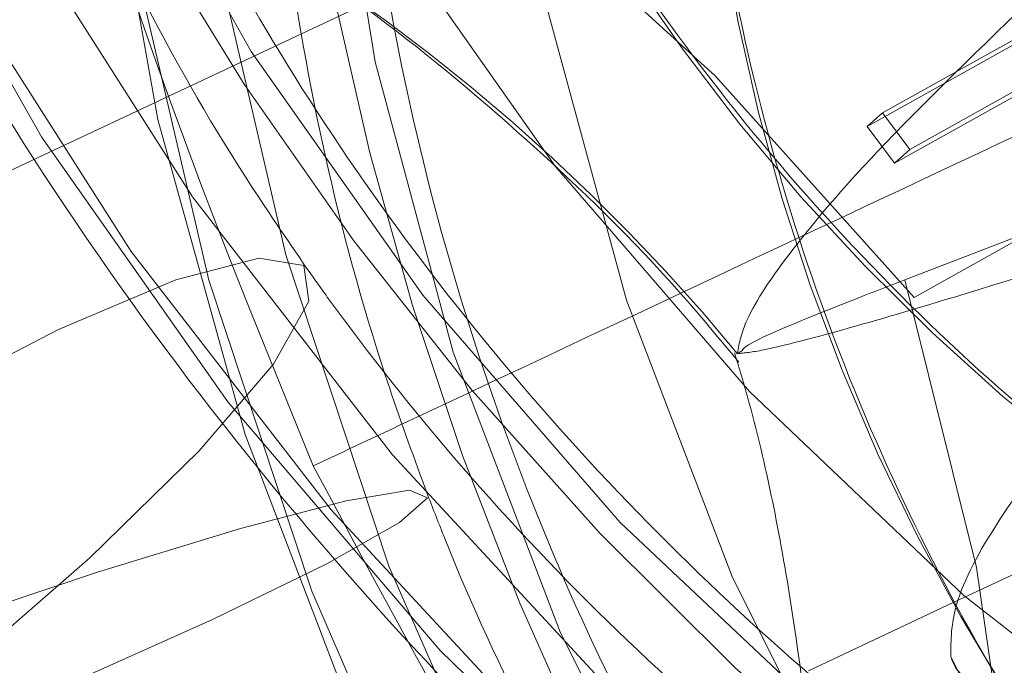
# Model space of a CAD drawing. Units: millimetres. Extents: x 171 to 236, y 101 to 239.
# Drawn here: x 179 to 179, y 107 to 107 of the extents above; entities that cross this region are included whole.
import ezdxf

# ---------------------------------------------------------------- set-up
doc = ezdxf.new("R2010")
doc.units = ezdxf.units.MM
doc.linetypes.add('HIDDEN', pattern=[1.905, 1.27, -0.635])

msp = doc.modelspace()

# ---------------------------------------------------------------- linework, layer by layer
at = {"color": 7, "linetype": 'HIDDEN', "lineweight": 0}
for p, q in [((178.9551105793539, 107.2842755978727), (178.9914169605795, 107.3045733636045)), ((178.9597454365316, 107.294528788867), (178.9539089497152, 107.2912648385191)), ((178.9591636951986, 107.2940090363645), (178.9533272083822, 107.2907462781095)), ((178.9549436863485, 107.2898796265745), (178.9607801731649, 107.2931423848295)), ((178.9543619450155, 107.2893598740721), (178.9601984318319, 107.29262382442)), ((178.9539089497152, 107.2912648385191), (178.9533272083822, 107.2907462781095)), ((178.9539089497152, 107.2912648385191), (178.9549436863485, 107.2898796265745)), ((178.9533272083822, 107.2907462781095), (178.9543619450155, 107.2893598740721)), ((178.9549436863485, 107.2898796265745), (178.9543619450155, 107.2893598740721)), ((178.9484086330954, 107.2821465199613), (178.9485874470297, 107.2822657292509))]:
    msp.add_line(p, q, dxfattribs=at)
at = {"color": 7, "linetype": 'Continuous', "lineweight": 15}
msp.add_line((178.9547553356711, 107.28494555408), (178.9938512142721, 107.3000016873503), dxfattribs=at)
at = {"color": 7, "linetype": 'HIDDEN', "lineweight": 0, "flags": 128}
for points in [[(178.9867487248007, 107.3795822327757), (178.9782872494283, 107.3820319836759), (178.9699831303183, 107.3827877705717), (178.9620056446615, 107.3818329041624), (178.954516917092, 107.3791888421202), (178.9476623829428, 107.3749080365324), (178.9415850933615, 107.3690763180876), (178.9364042576376, 107.3618105118894), (178.932224779946, 107.3532584374571), (178.9291301067892, 107.3435905640745), (178.9271846111837, 107.3330012028837), (178.9264264401022, 107.3217049306059), (178.9268698986593, 107.3099282448912), (178.928505450112, 107.2979083722257), (178.9313021000448, 107.2858861153746), (178.9352050121847, 107.2741046612882), (178.940130740029, 107.2628000443601), (178.9459863003317, 107.2521999543333), (178.9526477154318, 107.242517775836), (178.9599838551107, 107.2339490121031), (178.9678492840353, 107.2266641324186), (178.9760818775717, 107.2208121483946), (178.9845195110861, 107.2165086930418), (178.9929881390158, 107.2138419812345), (179.0013208683554, 107.2128644650602), (179.0093508060995, 107.2135964100981), (179.0169134434286, 107.2160223191404), (179.023856192452, 107.2200945084715), (179.0300431545797, 107.2257307236814), (179.0353479679648, 107.2328177159452), (179.0390005405966, 107.2396972840452)], [(179.0362754162375, 107.2391799157286), (179.032424956185, 107.231861657443), (179.0271225269857, 107.2247746651792), (179.020935564858, 107.2191384499693), (179.0139904316488, 107.2150662606382), (179.0064277943197, 107.2126403515959), (178.9984002407614, 107.211908406558), (178.9900675114218, 107.2128859227323), (178.9815964993063, 107.2155526345396), (178.9731612499777, 107.2198560898924), (178.9649286564413, 107.2257092660093), (178.9570632275167, 107.2329929536009), (178.9497270878378, 107.2415617173338), (178.9430632885519, 107.2512438958311), (178.937210112435, 107.261843985858), (178.9322843845907, 107.2731486027861), (178.9283814724508, 107.2849300568724), (178.925584822518, 107.2969523137236), (178.9239468868795, 107.308972186389), (178.9235034283224, 107.3207500641966), (178.9242639835897, 107.3320463364744), (178.9262094791952, 107.3426345055723), (178.929304152352, 107.3523023789549), (178.9334812458578, 107.3608556454801), (178.9386644657675, 107.3681202595854), (178.9447417553488, 107.3739519780302), (178.9515939053121, 107.378232783618), (178.9590850170675, 107.3808768456602), (178.9670625027243, 107.3818317120695), (178.9753642376486, 107.3810759251737), (178.9838257130209, 107.3786261742735), (178.9838257130209, 107.3786261742735)], [(179.0413370426718, 107.2628799145841), (179.0382685955587, 107.2551825707579), (179.0338268574301, 107.2486332123899), (179.0281071957174, 107.243373698535), (179.0212335880819, 107.2395160859251), (179.0133538540426, 107.2371462052488), (179.0046372707907, 107.236311740222), (178.9952698048178, 107.2370329564238), (178.985456496102, 107.2392931645536), (178.9754071529928, 107.2430446808958), (178.9653363522116, 107.2482052510404), (178.955463438851, 107.2546652024412), (178.9460006054464, 107.2622850602293), (178.9371505077902, 107.2709003155851), (178.9291038807455, 107.2803261941099), (178.9220323856894, 107.2903600400114), (178.9160909946981, 107.3007837002897), (178.9114084538046, 107.3113754456663), (178.9080825146261, 107.3219052022123), (178.9061847027365, 107.3321476643705), (178.9057579334799, 107.3418822949552), (178.9068117435995, 107.3508992856169), (178.9093222912374, 107.3590043252134), (178.9132347401205, 107.3660221760893), (178.918465643746, 107.3718026345396), (178.9249029453817, 107.3762217229032), (178.9324059780661, 107.3791840737486), (178.9408173855367, 107.3806253140592), (178.9499512013021, 107.38051444942), (178.9596143063131, 107.3788538640165)], [(178.9816155727926, 107.375107116046), (178.9731636341635, 107.377524680438), (178.9648833569113, 107.3781910603666), (178.9569511707845, 107.3770907586241), (178.9495363529745, 107.3742488091612), (178.9428034123007, 107.3697260087156), (178.9368906315389, 107.3636189168119), (178.9319315250937, 107.3560586636686), (178.9280309971396, 107.3472097581053), (178.9252701099935, 107.3372605507994), (178.9237108524862, 107.3264280026579), (178.9233889874044, 107.3149421876097), (178.924306898934, 107.3030522530699), (178.9264455135885, 107.291014499011), (178.9297619160238, 107.2790864174986), (178.9341821964804, 107.2675266926908), (178.9396133717123, 107.2565820878172), (178.9459362324301, 107.2464910214567), (178.9530148800436, 107.2374668782377), (178.960699110848, 107.2297075455809), (178.9688196476522, 107.2233787243986), (178.9772048290793, 107.2186163132811), (178.9856734570089, 107.2155228322172), (178.9940443333212, 107.2141650384092), (179.0021338757101, 107.2145715420866), (179.0097728069845, 107.2167351906919), (179.0167918499533, 107.2206083005094), (179.0230408009115, 107.2261086171293), (179.0283885296408, 107.2331157391691), (179.0327158268514, 107.241479462924)], [(179.0267362888876, 107.3271074956083), (179.0318241413656, 107.3175671761656), (179.0356722172323, 107.307933873477), (179.038185149056, 107.2984400456572), (179.0393009480062, 107.289314574542), (179.0389933880392, 107.2807779973173), (179.0372720058981, 107.2730365460539), (179.0341749485555, 107.2662761872434), (179.0297808941427, 107.2606590455198), (179.0241923626486, 107.256322211566), (179.0175452526632, 107.2533693974638), (179.0099993046346, 107.2518733208799), (179.0017381008688, 107.2518673604154), (178.9929595287863, 107.2533527081632), (178.9838757809225, 107.2562947934294), (178.9747062023702, 107.2606220906401), (178.9656701382223, 107.2662296956205), (178.9569869335714, 107.2729817097807), (178.9488663967672, 107.2807172005796), (178.9415040310446, 107.2892490094328), (178.935076266152, 107.2983697121763), (178.9297380741659, 107.3078623479032), (178.9256205853048, 107.3174956505918), (178.9228191670004, 107.3270383542204), (178.9214053448263, 107.3362591927671), (178.9214124973837, 107.3449376290464), (178.9228382404867, 107.3528638547087), (178.9256491955343, 107.3598459427976), (178.9297786053243, 107.3657158082151), (178.9351239498678, 107.3703327839994), (178.9415612515036, 107.3735848134184), (178.9489307697836, 107.3753932183409), (178.9570560749594, 107.3757150834226), (178.9657440479818, 107.3745420640135), (178.9747801121298, 107.3719027703428), (178.9839520748678, 107.367861575427), (178.9930334385458, 107.3625138466978), (179.0018072422567, 107.3559907143736), (179.010063677651, 107.3484471505308), (179.0176024731222, 107.3400679295683)], [(178.9823093708578, 107.3593786423826), (178.9730420406881, 107.364086217227), (178.9638104733053, 107.3673728173399), (178.9548530872885, 107.3691538041258), (178.9463987644735, 107.3693814938688), (178.9386620815817, 107.3680523102903), (178.9318433102194, 107.3651996319914), (178.9261141117636, 107.3608961766386), (178.9216246899191, 107.3552528088713), (178.9184894856039, 107.3484137719297), (178.9167871769491, 107.3405531113767), (178.916560679299, 107.3318722909117), (178.9178195293966, 107.3225954239988), (178.9205255802694, 107.3129585450315), (178.924614458901, 107.3032072251463), (178.9299812611166, 107.2935941880369), (178.9364853199545, 107.2843626206541), (178.9439645107809, 107.2757509415769), (178.952223330361, 107.2679773038053), (178.9610519703451, 107.2612431710386), (178.9702239330832, 107.2557190125608), (178.9795055683676, 107.2515478795195), (178.9886584576193, 107.2488358681822), (178.9974489506307, 107.2476521199369), (179.0056505497518, 107.248027629199), (179.0130558308188, 107.2499516671324), (179.0194716747824, 107.2533753579283), (179.0247359570089, 107.2582116788053), (179.0287151630941, 107.2643366521025), (179.0313043888632, 107.2715929215574), (179.0324392612997, 107.2797957127714), (179.0320911701742, 107.288732833209)], [(179.0275564487997, 107.3255661194944), (179.0223779972616, 107.3353186314726), (179.0163817699972, 107.3441842263365), (179.0097084339681, 107.3519495194578), (179.002522497994, 107.3584261601591), (178.9949956234518, 107.3634603684568), (178.9873066242758, 107.3669281666899), (178.9796462353293, 107.3687473004484), (178.9721956547323, 107.3688736622953), (178.9651336964193, 107.3673036759519), (178.958634405953, 107.3640754883909), (178.952850371224, 107.3592677777433), (178.947922259194, 107.3529961770201), (178.9439716633383, 107.3454108899259), (178.9410915669027, 107.3366954987669), (178.9393511112753, 107.3270598118925), (178.9387932118002, 107.3167374795103), (178.9394297894064, 107.3059752648496), (178.9412489231649, 107.2950342362547), (178.94420292936, 107.2841778462553), (178.9482202824179, 107.2736683552885), (178.9532079990927, 107.2637584870481), (178.9590444859091, 107.2546866601133), (178.9655866917196, 107.2466722195768), (178.9726772602621, 107.2399094765806), (178.9801492985312, 107.2345593636656), (178.9878192242208, 107.2307530110502), (178.9955010708395, 107.2285810177946), (179.0030112560812, 107.2280958359861), (179.0101685818258, 107.2293093865538), (179.0168013866964, 107.2321918671751), (179.0227475460592, 107.2366741364622), (179.0278663929525, 107.2426489060545), (179.0320339497152, 107.2499707406187), (179.0351453121725, 107.2584644024992), (179.0371313389364, 107.2679236596251), (179.0379419621054, 107.2781220143461), (179.0375557240072, 107.288812703433), (179.0359845455709, 107.2997370427275), (179.0332665737692, 107.3106339638853)], [(179.0294804867331, 107.2707346146726), (179.0280094441, 107.2607901757383), (179.025339156014, 107.2517505353117), (179.0215339954916, 107.2438481515074), (179.0166917141501, 107.2372844880247), (179.0109410580221, 107.232227629962), (179.0044226940695, 107.2288075154448), (178.9973082836691, 107.2271111672544), (178.9897766407553, 107.2271826928282), (178.9820232685629, 107.2290197079801), (178.9742460545126, 107.2325757210875), (178.966642886025, 107.23776013309), (178.9594092663351, 107.2444382374907), (178.9527311619345, 107.2524407570982), (178.9467778500143, 107.2615614598417), (178.9417019184652, 107.2715690796995), (178.9376344975057, 107.2822049325132), (178.9346781071249, 107.2931984131956), (178.9329114254538, 107.3042681878233), (178.9323773678366, 107.3151293461943), (178.9330878552023, 107.3255041306639), (178.9350285824362, 107.3351278966093), (178.9381494816366, 107.3437550728941), (178.9423671063009, 107.3511615460539), (178.9475765522543, 107.357161349597), (178.9536419209066, 107.361598319354), (178.9604106243673, 107.3643603985929), (178.9677086170736, 107.3653760617399), (178.9753499325338, 107.3646190827513), (178.9831366833273, 107.3621097272062), (178.9908685978475, 107.3579123681211), (178.9983525570455, 107.3521331017637)], [(179.0024462040487, 107.2378030484342), (179.0023913677755, 107.2378090088987), (178.9926591213766, 107.2396901314878), (178.9826431568685, 107.2430291836882), (178.9725461300436, 107.2477594082975), (178.9625683125082, 107.2537854378843), (178.9529123600546, 107.2609856789732), (178.9437737759176, 107.2692170804167), (178.9353337582174, 107.2783115571165), (178.9277639683309, 107.2880879109526), (178.921214609963, 107.2983482545042), (178.9158191975179, 107.3088863557005), (178.9116874035421, 107.3194912140989), (178.9088979061667, 107.3299494450712), (178.907512694222, 107.3400488560819), (178.9073553379598, 107.3442056840086)], [(178.9050283726278, 107.3423317139768), (178.9051881130758, 107.3379734223509), (178.9065733250204, 107.3278728192472), (178.9093604382101, 107.3174157803678), (178.9134946163717, 107.3068109219694), (178.9188900288168, 107.2962716286802), (178.9254393871847, 107.2860112851286), (178.9330091770712, 107.2762349312925), (178.9414491947714, 107.2671404545927), (178.9505877789084, 107.2589102452421), (178.960243731362, 107.2517100041533), (178.9702215488974, 107.2456839745664), (178.9803185757223, 107.2409537499571), (178.9903345402304, 107.2376146977568), (179.0000644024435, 107.2357335751676), (179.0001001652304, 107.2357288067961)], [(178.9551105793539, 107.2842755978727), (178.9475741680685, 107.2926548188352), (178.9393177326742, 107.300198382678), (178.9305415447775, 107.3067215150022), (178.9214601810995, 107.3120680516386), (178.9122882183615, 107.3161104386473), (178.9032521542135, 107.3187497323179), (178.894564181191, 107.3199227517271), (178.8864388760153, 107.3196008866453), (178.8790693577352, 107.3177924817228), (178.8726320560995, 107.3145404523039), (178.8672867115561, 107.3099234765196), (178.863157301766, 107.3040536111021), (178.8603463467184, 107.2970715230131), (178.8589206036154, 107.2891452973509), (178.8589158352438, 107.2804668610716), (178.8603296574179, 107.2712448304319), (178.8631286915365, 107.2617033188963), (178.8672461803976, 107.2520700162077), (178.8725843723837, 107.2425773804808), (178.8790121372762, 107.2334554856443), (178.8863745029989, 107.2249248688841), (178.8944950398031, 107.2171893780851), (178.903178244454, 107.210437363925), (178.9122143086019, 107.2048297589445), (178.9213838871542, 107.2005024617338), (178.930467635018, 107.1975603764677), (178.9392462071005, 107.1960750287199), (178.9475074108663, 107.1960797970915), (178.9550533588949, 107.1975770657682), (178.9617004688803, 107.2005298798704), (178.9672890003744, 107.2048667138243), (178.9716830547873, 107.210482663455), (178.9747801121298, 107.2172442143583), (178.9765014942709, 107.2249856656217), (178.9768090542379, 107.2335222428465), (178.9756932552877, 107.2426477139616), (178.973180323464, 107.2521415417814), (178.9693346317831, 107.26177484447), (178.9642443951193, 107.2713151639128)], [(178.9564957912985, 107.2706714337492), (178.9605918224874, 107.2624149983549), (178.9633527096334, 107.2541549866819), (178.9646854694906, 107.2461822693968), (178.9645424183431, 107.2387746041441), (178.9629283245627, 107.2321942513609), (178.959900408608, 107.2266724770689), (178.95556595884, 107.2224024003172), (178.9500727947775, 107.2195354169035), (178.9436188038412, 107.2181704705381), (178.9364304836813, 107.2183576291227), (178.9287581738058, 107.220088548007), (178.9208712872091, 107.2233036225462), (178.9130487736288, 107.2278896039152), (178.9055671986166, 107.2336855595732), (178.8986864384237, 107.240486449542), (178.8926496800009, 107.2480538552427), (178.8876667316976, 107.2561231320524), (178.8839164074484, 107.2644081776762), (178.8815298374716, 107.2726205056333), (178.8805880840841, 107.2804692452574), (178.8811292942587, 107.2876790230894), (178.8831272419515, 107.2939983075285), (178.8865199383322, 107.2992017930174), (178.8911810215536, 107.3031094735288), (178.8969507511679, 107.305583066287), (178.9036240871969, 107.3065343564177), (178.910969763619, 107.3059311574125), (178.9187255199972, 107.3037949269438), (178.921488791329, 107.302697009387)], [(178.9510979946676, 107.2701397603178), (178.9565863903585, 107.2727182572508), (178.9661040600363, 107.2771886056089), (178.9743533428732, 107.2810640996122), (178.9812388714376, 107.2842994397306), (178.9866795834128, 107.2868552868986), (178.9906134899679, 107.2887030308866), (178.9929905232016, 107.2898200219297), (178.9937868412557, 107.2901943390989)], [(178.9226761158529, 107.2830584710264), (178.9171400364462, 107.2802069848204), (178.9107766445699, 107.2765174573088), (178.9038839634482, 107.2721627419615), (178.8967814739767, 107.2673466866636), (178.8898029621664, 107.2622957890653), (178.8832726772848, 107.2572436993742), (178.877498179299, 107.2524288361692), (178.8727488812033, 107.2480753129148), (178.869248896462, 107.2443869774961), (178.8671579655233, 107.2415354912901), (178.8665762241903, 107.2396555607939), (178.8675298985067, 107.2388342087889), (178.8699736889425, 107.2391095822477), (178.8737955387655, 107.2404697602415), (178.8788166340414, 107.2428503697538), (178.8848009403768, 107.2461405461454), (178.8914671238485, 107.2501865094328), (178.8985076244894, 107.2547987168455), (178.9055910404745, 107.2597613995695), (178.9123835857931, 107.264843291583), (178.9185729321066, 107.269805974307), (178.9238634403768, 107.2744169896269), (178.928014307839, 107.2784617608213), (178.9308276470724, 107.28175074512), (178.9321723278586, 107.2841301625395), (178.931983977181, 107.2854891484403), (178.9302745159689, 107.2857633298063), (178.9271226223532, 107.2849407857084), (178.9226761158529, 107.2830584710264)], [(178.9226761158529, 107.2830584710264), (178.9171400364462, 107.2802069848204), (178.9107766445699, 107.2765174573088), (178.9038839634482, 107.2721627419615), (178.8967814739767, 107.2673466866636), (178.8898029621664, 107.2622957890653), (178.8832726772848, 107.2572436993742), (178.877498179299, 107.2524288361692), (178.8727488812033, 107.2480753129148), (178.869248896462, 107.2443869774961), (178.8671579655233, 107.2415354912901), (178.8665762241903, 107.2396555607939), (178.8675298985067, 107.2388342087889), (178.8699736889425, 107.2391095822477), (178.8737955387655, 107.2404697602415), (178.8788166340414, 107.2428503697538), (178.8848009403768, 107.2461405461454), (178.8914671238485, 107.2501865094328), (178.8985076244894, 107.2547987168455), (178.9055910404745, 107.2597613995695), (178.9123835857931, 107.264843291583), (178.9185729321066, 107.269805974307), (178.9238634403768, 107.2744169896269), (178.928014307839, 107.2784617608213), (178.9308276470724, 107.28175074512), (178.9321723278586, 107.2841301625395), (178.931983977181, 107.2854891484403), (178.9302745159689, 107.2857633298063), (178.9271226223532, 107.2849407857084), (178.9226761158529, 107.2830584710264)], [(178.9285197552267, 107.2720781033659), (178.9228263195577, 107.2695234482908), (178.9160337742391, 107.2666409676695), (178.9084592159811, 107.263566560092), (178.9004555042807, 107.2604432767057), (178.8923993404928, 107.257416552844), (178.8846650417868, 107.2546282475614), (178.8776150044027, 107.2522094910765), (178.8715806301657, 107.2502723401213), (178.8668408688131, 107.2489085858488), (178.8636222179953, 107.2481802170897), (178.8620701130453, 107.2481229966307), (178.8622584637228, 107.2487393086576), (178.8641801174703, 107.2499993508482), (178.8677420910421, 107.2518447106504), (178.8727822598043, 107.2541895573759), (178.8790622051779, 107.2569242184782), (178.8862886723104, 107.2599199479246), (178.8941231068197, 107.2630372708464), (178.9022007282797, 107.2661307519102), (178.9101424511496, 107.2690549557829), (178.9175763424459, 107.2716739838743), (178.9241590794149, 107.2738650506163), (178.9295759495321, 107.2755256360197), (178.9335789974752, 107.2765770619535), (178.9359798725668, 107.2769716447019), (178.9366665180746, 107.2766915028715), (178.9356055553976, 107.2757473652983), (178.9328446682516, 107.2741857236051), (178.9285197552267, 107.2720781033659)], [(178.9285197552267, 107.2720781033659), (178.9228263195577, 107.2695234482908), (178.9160337742391, 107.2666409676695), (178.9084592159811, 107.263566560092), (178.9004555042807, 107.2604432767057), (178.8923993404928, 107.257416552844), (178.8846650417868, 107.2546282475614), (178.8776150044027, 107.2522094910765), (178.8715806301657, 107.2502723401213), (178.8668408688131, 107.2489085858488), (178.8636222179953, 107.2481802170897), (178.8620701130453, 107.2481229966307), (178.8622584637228, 107.2487393086576), (178.8641801174703, 107.2499993508482), (178.8677420910421, 107.2518447106504), (178.8727822598043, 107.2541895573759), (178.8790622051779, 107.2569242184782), (178.8862886723104, 107.2599199479246), (178.8941231068197, 107.2630372708464), (178.9022007282797, 107.2661307519102), (178.9101424511496, 107.2690549557829), (178.9175763424459, 107.2716739838743), (178.9241590794149, 107.2738650506163), (178.9295759495321, 107.2755256360197), (178.9335789974752, 107.2765770619535), (178.9359798725668, 107.2769716447019), (178.9366665180746, 107.2766915028715), (178.9356055553976, 107.2757473652983), (178.9328446682516, 107.2741857236051), (178.9285197552267, 107.2720781033659)]]:
    msp.add_lwpolyline(points, dxfattribs=at)
at = {"color": 7, "linetype": 'Continuous', "lineweight": 15, "flags": 128}
msp.add_lwpolyline([(178.9420023258749, 107.299012250247), (178.9331569965902, 107.2948566144132), (178.9214554127279, 107.2893586819792), (178.908859759194, 107.2834411328459), (178.8955178555074, 107.2771731084013), (178.8815870579305, 107.2706285184049), (178.8672294910971, 107.2638836568022), (178.8526168163839, 107.2570183938169), (178.8379159267965, 107.2501125996733), (178.8233008678976, 107.2432461445951), (178.8089456852499, 107.2365024750852), (178.795014887673, 107.2299578850889), (178.7816729839865, 107.2236898606443), (178.7690773304525, 107.217772311511), (178.7573733624045, 107.2122743790769), (178.7467017468038, 107.2072604363585), (178.7371864613119, 107.2027888959074), (178.7289347942892, 107.1989134019041), (178.7220492657247, 107.1956780617857), (178.7166085537497, 107.1931222146177), (178.7126770313803, 107.1912744706297), (178.7102976139608, 107.1901574795866), (178.7095012959066, 107.1897831624174)], dxfattribs=at)
at = {"color": 8, "linetype": 'Continuous', "lineweight": 15, "flags": 128}
msp.add_lwpolyline([(178.9547553356711, 107.28494555408), (178.9574733074728, 107.2740498250151), (178.9590444859091, 107.2631242936277), (178.9594307240072, 107.2524336045408), (178.9586201008383, 107.2422364419126), (178.9566340740744, 107.2327759926939), (178.9535203274313, 107.2242835229063), (178.9493551548544, 107.2169604962492), (178.9442363079611, 107.2109869187498), (178.9382901485983, 107.2065034573698), (178.9316573437277, 107.2036209767485), (178.924500017983, 107.2024074261808), (178.9169898327413, 107.2028926079893), (178.9093079861227, 107.2050646012449), (178.901638060433, 107.2088721459532), (178.894166022164, 107.2142210667753), (178.8870754536215, 107.2209850018644), (178.8805332478109, 107.228998250308), (178.8764705952231, 107.235079116168)], dxfattribs=at)
at = {"color": 7, "linetype": 'HIDDEN', "lineweight": 0}
for centre, radius, start, end in [((179.0576436333781, 107.3367673116827), 0.1784500000000213, 161.1425626709675, 249.7413796633523), ((179.0313737922737, 107.3590517861714), 0.1215829227896179, 192.5759013253366, 247.6033936984743), ((179.0539384623262, 107.3201291174564), 0.1232615131565286, 177.4003389953381, 222.2888545484698), ((179.0229640733677, 107.3098008377643), 0.0760442787907507, 175.7802126563296, 217.5100630428636), ((179.0089520491198, 107.3392905489094), 0.07746797271772453, 200.0110340283872, 242.7215999743537), ((178.8907035283091, 107.2345453549216), 0.07480713700326508, 39.52731295258636, 64.52550489906628), ((178.9743787877821, 107.3084067259954), 0.1212909584972323, 192.9073945498573, 250.2059620828836)]:
    msp.add_arc(centre, radius, start, end, dxfattribs=at)
at = {"color": 7, "linetype": 'Continuous', "lineweight": 15}
for points, knots in [([(178.9618029888693, 107.4037471478605), (178.9592851767703, 107.4045710997968), (178.9529672162349, 107.4066386471798), (178.9426024618364, 107.4084972459302), (178.9309762441459, 107.4089587466629), (178.9196941992274, 107.4077088810893), (178.9089570829242, 107.4048773085604), (178.8988952001673, 107.4005699939355), (178.8896084402056, 107.3949088449327), (178.8811760074411, 107.3879908059094), (178.8736445549678, 107.3799059092657), (178.8670673843072, 107.3707097430039), (178.8614914096303, 107.3604581373022), (178.8569873737759, 107.3492153079103), (178.8536205223815, 107.337082964643), (178.8514636262025, 107.3242108643877), (178.8505224073521, 107.3107856230219), (178.8509553008959, 107.2970304835376), (178.8517728785991, 107.2874543244173), (178.8527528780635, 107.2825545777818), (178.852809935433, 107.2822693055296)], [0, 0, 0, 0, 0.04063883772081244, 0.1019752717143681, 0.1619591760334546, 0.2202785726808112, 0.2773288298497936, 0.3335793233206316, 0.3894466095092633, 0.4454008597403099, 0.5019565307350918, 0.5595569513037695, 0.6185599010342434, 0.6791001265500813, 0.7410938043659708, 0.8041992775302729, 0.8679859642925847, 0.9320227235263014, 0.9960422380577091, 1, 1, 1, 1]), ([(178.9485874470297, 107.2822657292509), (178.948654915172, 107.2823610433452), (178.9488077290466, 107.2825769276952), (178.9517707391136, 107.2837899576354), (178.9542331932725, 107.2847433874261), (178.9547553356711, 107.28494555408)], [0, 0, 0, 0, 0.3838201643573251, 0.8693443221487482, 1, 1, 1, 1]), ([(178.9483013447347, 107.2821775143766), (178.9483896836877, 107.2818875911431), (178.9492812977307, 107.2789613664386), (178.9504391605211, 107.2733259451631), (178.9514030329071, 107.2655750454006), (178.9513231331964, 107.2609140396281), (178.9512839611593, 107.2586289113188)], [0, 0, 0, 0, 0.03593679579522126, 0.3627137375834424, 0.6875608075930227, 1, 1, 1, 1])]:
    msp.add_open_spline(points, degree=3, knots=knots, dxfattribs=at)
at = {"color": 7, "linetype": 'HIDDEN', "lineweight": 0}
for points, knots in [([(178.9323344524923, 107.2778967087889), (178.9290169994125, 107.2860363745623), (178.9223783361404, 107.3023249245183), (178.9187131080652, 107.3285820305023), (178.919460764031, 107.3550373000004), (178.9257500198127, 107.3806206704836), (178.9326792409822, 107.3987056378225), (178.9386669468423, 107.4070967750234), (178.9395585354391, 107.4083462422514)], [0, 0, 0, 0, 0.1931312900989537, 0.3864813070193452, 0.5795487361927982, 0.7729020877332912, 0.966184392875249, 1, 1, 1, 1]), ([(178.9046182926718, 107.3411157792234), (178.9045825643433, 107.3400496489009), (178.9044452814343, 107.3359531384152), (178.9055522291491, 107.3282977987168), (178.9079233310003, 107.3183512684386), (178.9116119224335, 107.3082172503372), (178.9164516753219, 107.2981340630908), (178.9223661174364, 107.2882645320189), (178.9292464690274, 107.2787910331644), (178.9369694204456, 107.2698793236702), (178.9453969940269, 107.2616889290041), (178.9543794655639, 107.254363858061), (178.9637580010954, 107.2480420131198), (178.9733742723841, 107.2428216102527), (178.9830446638583, 107.2388679652656), (178.9916338590789, 107.2363170879294), (178.9967988962732, 107.2357003399295), (178.9988866146627, 107.2354510491514)], [0, 0, 0, 0, 0.02500963297786583, 0.09609727963805494, 0.1673610906864252, 0.238655987915914, 0.3099346887410828, 0.3811713748419581, 0.4523819203925712, 0.5235762314172139, 0.594785670650156, 0.6660184345343789, 0.7372888071171695, 0.8086168023120869, 0.8800222609326769, 0.951504757320353, 1, 1, 1, 1]), ([(178.9643087681356, 107.2593250935698), (178.9643031635626, 107.2589459947313), (178.9642634486035, 107.2562596358019), (178.9637587609933, 107.2518489179615), (178.9627064324148, 107.2468062709597), (178.9614379703949, 107.2432076087663), (178.9603277291228, 107.2410800442704), (178.9597430011794, 107.2403498206042), (178.9600542869789, 107.2407524356274), (178.9615936771423, 107.2418573096593), (178.9641740009061, 107.2428351402827), (178.9664728442156, 107.2430224255231), (178.9673619762256, 107.242860208878), (178.9668283617551, 107.2429572782374), (178.9649850647864, 107.2437584187056), (178.9620421120554, 107.2456339123784), (178.9584248233571, 107.2486562445526), (178.9543932743229, 107.2528762636269), (178.9502179480817, 107.2582632223054), (178.9461431233942, 107.2647082635273), (178.9424016573783, 107.2720407610315), (178.939179906167, 107.2800185353207), (178.9366414614647, 107.2883558589382), (178.9348846666292, 107.2967227615462), (178.9339503661773, 107.304775667808), (178.9337977657635, 107.3121786650763), (178.9343260667576, 107.3186259822065), (178.9353465376949, 107.3238635610066), (178.9365996935438, 107.327705901808), (178.9377590251901, 107.3300704878229), (178.9384536785487, 107.3310135515962), (178.9383125062302, 107.330770461877), (178.9369925815027, 107.3297425633088), (178.9344971559366, 107.328660032169), (178.9320167493455, 107.3283577464416), (178.9309097409883, 107.3285186507196), (178.931270491348, 107.3284804604725), (178.9329724849569, 107.3277940894902), (178.9358251125113, 107.3260048534603), (178.9386309609858, 107.3238201556405), (178.940452047878, 107.3219523608409), (178.9409675892416, 107.3214235966825)], [0, 0, 0, 0, 0.004046279703410615, 0.02867262705884807, 0.05302464803629748, 0.07726108727084607, 0.1017860604364603, 0.1271682336740052, 0.15441790572726, 0.1851269844600108, 0.2223047503584382, 0.2567121115833382, 0.2849533610901129, 0.3100818082548509, 0.3357062722785691, 0.3598378781895024, 0.3836255530234441, 0.4075907444564298, 0.4319294082390167, 0.4567411516997374, 0.4819840576755081, 0.5075475807487665, 0.5332815188238614, 0.5590019265420234, 0.5845094210693516, 0.6096810978235251, 0.6344461195925281, 0.6588449646487063, 0.6830741959810089, 0.7075292320421267, 0.7327150479766591, 0.7595746930457326, 0.7895762545889662, 0.8253800830429682, 0.8624629109849206, 0.8912121061890516, 0.9166549987236151, 0.9425866085005125, 0.9668160274836691, 0.9906057692730587, 1, 1, 1, 1]), ([(178.9366665180746, 107.2768071358824), (178.9361768842583, 107.2781422842332), (178.9346997475995, 107.2821701853057), (178.932783702722, 107.2891012689672), (178.9312762660842, 107.2973538045105), (178.9306245576082, 107.3052261768983), (178.9307718269281, 107.3123784097871), (178.9315746084151, 107.3185174074141), (178.9328485538271, 107.3234079055065), (178.9342749319326, 107.3268735898572), (178.9355770410133, 107.3289526682093), (178.9359147591356, 107.3292992550209), (178.9360871609274, 107.3294761841917)], [0, 0, 0, 0, 0.05359723081479151, 0.161693150686379, 0.2695322076902689, 0.3763442019758837, 0.4816383184018459, 0.5852178740399164, 0.6873677396824506, 0.7891652135436406, 0.8923709076910895, 1, 1, 1, 1]), ([(178.9762082394186, 107.255683249774), (178.9762524721997, 107.2554606118369), (178.9766080900419, 107.2536706718712), (178.9767970977298, 107.2510614971097), (178.9767057058546, 107.2486417965275), (178.9764892501421, 107.2477875369578), (178.9766285486785, 107.2483614172381), (178.9776008462091, 107.2501318174924), (178.9797074904409, 107.2523898220726), (178.9821716153941, 107.2538665763552), (178.9835909128766, 107.2542820654809), (178.9835565701769, 107.2542192199621), (178.9820113136533, 107.2541661217259), (178.9789695951157, 107.2545724592823), (178.9747718382451, 107.2557048716587), (178.9696417484735, 107.2577323872605), (178.9638216208744, 107.260755962253), (178.9575803427345, 107.2647944454619), (178.9511920156083, 107.2697998180351), (178.9449302066677, 107.2756473862145), (178.9390643906568, 107.2821566845436), (178.9338280377738, 107.2890773271797), (178.929418299218, 107.2961230838189), (178.9259566955702, 107.302971292943), (178.9234989678739, 107.3093007595648), (178.9220129861892, 107.3147947715428), (178.9213555225265, 107.3191672960348), (178.9213132627557, 107.3221826075218), (178.9215304528032, 107.3236969741742), (178.921603674868, 107.3237149376529), (178.9210439234595, 107.3224146915565), (178.9193735076814, 107.3201582387033), (178.9168182785649, 107.3182232838451), (178.9148747202654, 107.3174536318688), (178.9143613489411, 107.3174006561787), (178.9152665245584, 107.3175066949117), (178.9176213930431, 107.3173505903742), (178.9213273081816, 107.3165657030929), (178.9260746905339, 107.3149625407189), (178.9316130451885, 107.3123520011463), (178.9356770031216, 107.3100610564236), (178.9377489381045, 107.3086253075089), (178.937779932839, 107.3086038296843)], [0, 0, 0, 0, 0.003377776912111005, 0.02715627879405589, 0.0512486027234248, 0.07606409307627708, 0.1025424829844966, 0.1321090710426932, 0.1671967329713094, 0.2036937114782186, 0.2320517063341381, 0.2570939510092528, 0.2825291956255657, 0.3062953546530787, 0.3296510911208003, 0.3531731479383575, 0.3770868002958306, 0.4015091184184481, 0.4264122457637884, 0.4516925303301215, 0.4771986076839065, 0.5027566445301414, 0.5281468417011543, 0.5532178480033413, 0.5778701781116378, 0.6020913354942037, 0.6260100882647872, 0.6499561436072219, 0.6743689540589364, 0.6999958615781273, 0.7280237021266677, 0.7603407573840876, 0.8005847781862596, 0.8306910234453428, 0.8568094612053023, 0.8805944383535869, 0.9048773771573615, 0.9283069459553167, 0.9517307028914681, 0.9754415982578301, 0.999632623056785, 1, 1, 1, 1]), ([(178.9321198757711, 107.2853401368284), (178.9313311613627, 107.2864923713833), (178.9289711902852, 107.2899400581443), (178.925676067078, 107.2957489068338), (178.9226657373952, 107.3024437942835), (178.9206876882724, 107.3085376963619), (178.9196560914941, 107.3137112558838), (178.9193972057307, 107.3176918940185), (178.9196315570985, 107.3202766505698), (178.9199658675956, 107.3213972587939), (178.9199397697114, 107.3211847109438), (178.9190947777735, 107.3199669039939), (178.9175859277165, 107.3188833324352), (178.9169259841959, 107.3187029866815), (178.9176209152064, 107.318893810861), (178.9197787518426, 107.3189631894775), (178.9224157271076, 107.3186158445006), (178.9240999935763, 107.3182198978751), (178.9244475658957, 107.3181381886625)], [0, 0, 0, 0, 0.03268328145877006, 0.09779407874057877, 0.1621056446519498, 0.2252924940643103, 0.28742409011192, 0.3489832801334337, 0.4110347963097475, 0.4750026053121545, 0.543763669402552, 0.6225335464768207, 0.7248013842591284, 0.7964315397751863, 0.8606214813906261, 0.926800261476639, 0.9848941937819519, 1, 1, 1, 1]), ([(178.9735212620321, 107.2704890435362), (178.9721607879458, 107.2711719618904), (178.96882347662, 107.272847194944), (178.9632225193052, 107.2766951480372), (178.9570948895365, 107.2817685243844), (178.9512743668517, 107.2876725112422), (178.9460285960255, 107.2941336989199), (178.9416027800758, 107.3008710187793), (178.9380720713497, 107.3075714610024), (178.9365807643466, 107.3117070091721), (178.9358487423483, 107.3137369816923)], [0, 0, 0, 0, 0.0883759188294117, 0.216790571597543, 0.34722643928024, 0.4790677934232798, 0.6114620889500254, 0.7434356036263032, 0.8740629650719947, 1, 1, 1, 1]), ([(178.9627089794699, 107.2635141080046), (178.9615910063713, 107.2649887866026), (178.9590569384798, 107.2683313855347), (178.9554866542948, 107.2746765025124), (178.9521689671775, 107.2820832951453), (178.9495717573946, 107.2899717686579), (178.9477705494781, 107.2979988450281), (178.9469184795553, 107.3057114739547), (178.9467424460213, 107.3110547860937), (178.947011487349, 107.3134341476146), (178.9470424946371, 107.3137083714628)], [0, 0, 0, 0, 0.1129758274442543, 0.2560780909662808, 0.4009842660985206, 0.5469156416926251, 0.6929986361882573, 0.8380622325786127, 0.9813365067235799, 1, 1, 1, 1]), ([(178.9217582043234, 107.3025193875456), (178.9220786448979, 107.3023995739278), (178.9241790944557, 107.3016142100239), (178.9286248954681, 107.2991512712989), (178.9347596506721, 107.2950941016888), (178.9408876050347, 107.2899672496459), (178.9454971749893, 107.285425598781), (178.9478510481981, 107.2825593024161), (178.9484563168112, 107.2818222706938)], [0, 0, 0, 0, 0.03880229105935659, 0.2543443670088011, 0.4738155559904159, 0.6967461293589067, 0.9220221169977788, 1, 1, 1, 1]), ([(178.9733019169393, 107.2971430485868), (178.9734456465887, 107.297210732091), (178.9740082999267, 107.2974756902936), (178.9701548698222, 107.2956645587555), (178.9621299825508, 107.2918951113106), (178.9504408815542, 107.2864039904321), (178.9398908394518, 107.2814453816505), (178.9337901228407, 107.2785803288693), (178.9323344524923, 107.2778967087889)], [0, 0, 0, 0, 0.07367935900759616, 0.2884299618383358, 0.503191319154999, 0.7179531157289163, 0.9327017935021288, 1, 1, 1, 1]), ([(178.9484038647238, 107.2821560567045), (178.9484807894994, 107.2825513031896), (178.9486646485412, 107.2834959876486), (178.9503347271791, 107.2859894947284), (178.9537328174611, 107.2899767494526), (178.9576623715973, 107.2937691559639), (178.9598884876791, 107.2959175770903)], [0, 0, 0, 0, 0.1757337329500829, 0.4200237895185634, 0.6714399841726958, 1, 1, 1, 1]), ([(178.9484086330954, 107.2821465199613), (178.9486808435852, 107.2821741916771), (178.9493314791702, 107.282240332416), (178.9519715115468, 107.2829161246357), (178.9567524576755, 107.2843040721298), (178.9618410303854, 107.2859151958083), (178.9647236164633, 107.286827868762)], [0, 0, 0, 0, 0.1757350501359956, 0.4200406723010254, 0.671463339718378, 1, 1, 1, 1]), ([(178.9808144863668, 107.2528603737974), (178.9808499037012, 107.252871671302), (178.9809605304766, 107.2529069592911), (178.9798602122551, 107.2527012732652), (178.9772860981815, 107.2527842578373), (178.9732892762296, 107.2535150729299), (178.9683320658443, 107.2551237630635), (178.9626301468826, 107.2577253735477), (178.9564534778239, 107.2613600523), (178.9500786420098, 107.2660055220846), (178.9437771407416, 107.2715497075589), (178.9379406620392, 107.2777189945494), (178.9341716805933, 107.2824562542203), (178.9323683299025, 107.2849909259577), (178.9321198757711, 107.2853401368284)], [0, 0, 0, 0, 0.04374725165136568, 0.1366454439775013, 0.2324301392763204, 0.3238549086332628, 0.4149709030705533, 0.5070881319187313, 0.6009391705139359, 0.6966042835979442, 0.7937741923135158, 0.8918950400060913, 0.9851059896034488, 1, 1, 1, 1]), ([(178.965798884255, 107.284558123889), (178.9642253264266, 107.2829306733245), (178.9611172030363, 107.2797160999069), (178.9581418406509, 107.2757431131671), (178.9565018054658, 107.2726546761991), (178.9564976714763, 107.2712914445023), (178.9564957912985, 107.2706714337492)], [0, 0, 0, 0, 0.2621316070043653, 0.5177676755159359, 0.7806761481582333, 1, 1, 1, 1]), ([(178.9323344524923, 107.2778967087889), (178.9364829699182, 107.2701507655988), (178.9447847335397, 107.254650049852), (178.9626448905536, 107.2350160597823), (178.983515478932, 107.2188889451849), (179.0065459840087, 107.2070005196782), (179.0230182744174, 107.2030102116416), (179.0309443768087, 107.2010901635313)], [0, 0, 0, 0, 0.2028176442856472, 0.4058664742745017, 0.6086166573551501, 0.8116749783353868, 1, 1, 1, 1]), ([(178.9642801579061, 107.2427180474424), (178.9639111730644, 107.2428085866332), (178.9631606528046, 107.2429927445967), (178.9604989399797, 107.244233508361), (178.9569915873694, 107.2466262768182), (178.9529627042615, 107.2502155292626), (178.9487144752633, 107.2550047305947), (178.9444901130931, 107.2609159900183), (178.9405988955261, 107.2676993388551), (178.9380768919139, 107.273181165889), (178.9368824105854, 107.2762520917203), (178.9366665180746, 107.2768071358824)], [0, 0, 0, 0, 0.1216075829259949, 0.2473515018152764, 0.367147311061956, 0.4862871664155125, 0.6065095463054286, 0.7287401542240097, 0.8531219251583431, 0.9734530163009923, 1, 1, 1, 1]), ([(178.9642443951193, 107.2713151639128), (178.9623905128237, 107.2706769051639), (178.9586828173403, 107.2694004114586), (178.9567993465404, 107.2697873431856), (178.9565489144373, 107.2705167150713), (178.9564957912985, 107.2706714337492)], [0, 0, 0, 0, 0.4406856834568982, 0.8813549393503655, 1, 1, 1, 1])]:
    msp.add_open_spline(points, degree=3, knots=knots, dxfattribs=at)

doc.saveas('drawing.dxf')
